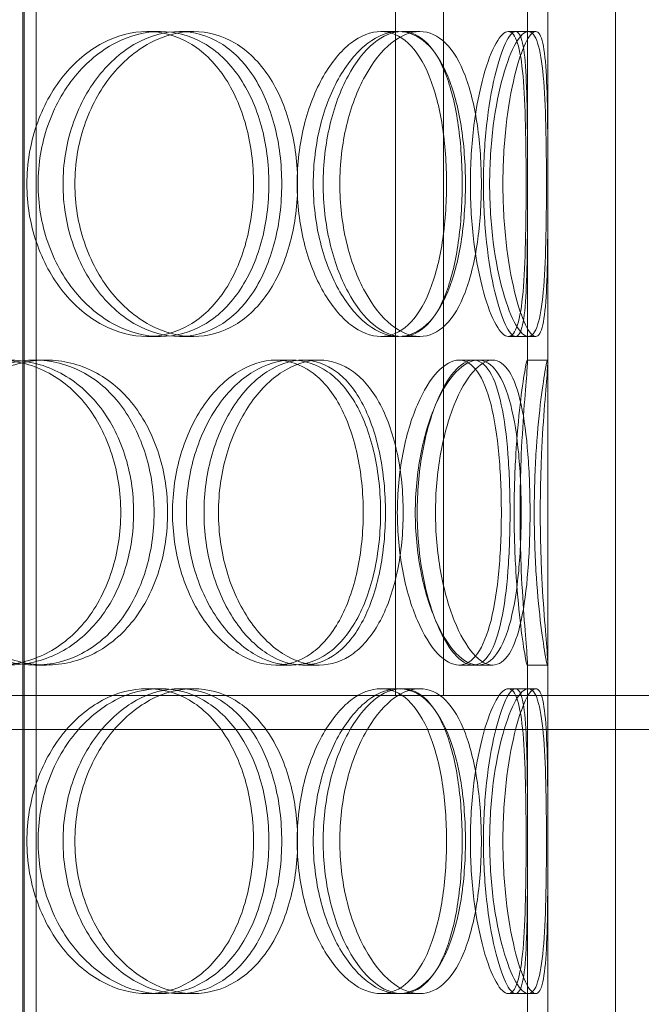
# Model space of a CAD drawing. Units: millimetres. Extents: x 2827 to 12006, y 11306 to 27315.
# Drawn here: x 4793 to 4885, y 22172 to 22317 of the extents above; entities that cross this region are included whole.
import ezdxf

# ---------------------------------------------------------------- set-up
doc = ezdxf.new("R2010")
doc.units = ezdxf.units.MM
doc.layers.add('AM_8', color=1, linetype='Continuous', lineweight=25)
doc.layers.add('AM_oprema', color=1, linetype='Continuous', lineweight=0)

msp = doc.modelspace()

# ---------------------------------------------------------------- hatches: boundary and pattern name
at = {"layer": 'AM_8'}
h = msp.add_hatch(dxfattribs=at)
h.set_pattern_fill('ANSI31', color=256, scale=10, style=0)
h.set_pattern_definition([(45, (-15813.205, 13689.037), (-22.45064, 22.45064), [])])
h.paths.add_polyline_path([(5433.27, 22776.55), (5433.27, 22788.55), (5438.27, 22789.55), (5438.27, 22788.55), (5443.27, 22789.55), (5443.27, 22788.55), (5448.27, 22789.55), (5448.27, 22788.55), (5453.27, 22789.55), (5453.27, 22788.55), (5458.27, 22789.55), (5458.27, 22788.55), (5463.27, 22789.55), (5463.27, 22788.55), (5468.27, 22789.55), (5473.27, 22789.55), (5473.27, 22882.55), (5353.27, 22882.55), (5353.27, 22871.55), (5358.27, 22870.55), (5358.27, 22871.55), (5363.27, 22870.55), (5363.27, 22871.55), (5368.27, 22870.55), (5368.27, 22858.55), (5363.27, 22857.55), (5363.27, 22858.55), (5358.27, 22857.55), (5358.27, 22858.55), (5353.27, 22857.55), (5353.27, 22725.55), (5473.27, 22725.55), (5473.27, 22735.55), (5473.27, 22775.55), (5468.27, 22775.55), (5463.27, 22776.55), (5463.27, 22775.55), (5458.27, 22776.55), (5458.27, 22775.55), (5453.27, 22776.55), (5453.27, 22775.55), (5448.27, 22776.55), (5448.27, 22775.55), (5443.27, 22776.55), (5443.27, 22775.55), (5438.27, 22776.55), (5438.27, 22775.55)])
h.paths.add_polyline_path([(5403.99, 22897.55), (5403.99, 22912.55), (5353.27, 22912.55), (5353.27, 22887.55), (5413.98, 22887.55, -0.414153)])
h.paths.add_polyline_path([(5395.09, 22915.32), (5392.19, 22953.31, 0.392089), (5382.22, 22962.55), (5353.27, 22962.55), (5353.27, 22912.55), (5398.08, 22912.55, -0.392089)])
h.paths.add_polyline_path([(5473.27, 20562.55), (5473.27, 22235.55), (5468.27, 22235.55), (5463.27, 22236.55), (5463.27, 22235.55), (5458.27, 22236.55), (5458.27, 22235.55), (5453.27, 22236.55), (5453.27, 22235.55), (5448.27, 22236.55), (5448.27, 22235.55), (5443.27, 22236.55), (5443.27, 22235.55), (5438.27, 22236.55), (5438.27, 22235.55), (5433.27, 22236.55), (5433.27, 22248.55), (5438.27, 22249.55), (5438.27, 22248.55), (5443.27, 22249.55), (5443.27, 22248.55), (5448.27, 22249.55), (5448.27, 22248.55), (5453.27, 22249.55), (5453.27, 22248.55), (5458.27, 22249.55), (5458.27, 22248.55), (5463.27, 22249.55), (5463.27, 22248.55), (5468.27, 22249.55), (5473.27, 22249.55), (5473.27, 22289.55), (5473.27, 22299.55), (5423.27, 22299.55), (5353.27, 22299.55), (5353.27, 20732.55), (5353.27, 20712.55), (4638.27, 20712.55), (4638.27, 20707.55), (4637.27, 20702.55), (4638.27, 20702.55), (4637.27, 20697.55), (4638.27, 20697.55), (4637.27, 20692.55), (4638.27, 20692.55), (4637.27, 20687.55), (4638.27, 20687.55), (4637.27, 20682.55), (4638.27, 20682.55), (4637.27, 20677.55), (4638.27, 20677.55), (4637.27, 20672.55), (4625.27, 20672.55), (4624.27, 20677.55), (4625.27, 20677.55), (4624.27, 20682.55), (4625.27, 20682.55), (4624.27, 20687.55), (4625.27, 20687.55), (4624.27, 20692.55), (4625.27, 20692.55), (4624.27, 20697.55), (4625.27, 20697.55), (4624.27, 20702.55), (4625.27, 20702.55), (4624.27, 20707.55), (4624.27, 20712.55), (4603.27, 20712.55), (4603.27, 20562.55), (5453.27, 20562.55)])

# ---------------------------------------------------------------- linework, layer by layer
at = {"layer": 'AM_oprema', "ltscale": 13.09639}
for p, q in [((4848.31, 22542.55), (4848.31, 22217.55)), ((4855.36, 22217.55), (4855.36, 22542.55))]:
    msp.add_line(p, q, dxfattribs=at)
at = {"layer": 'AM_oprema', "ltscale": 12.725237}
for p, q in [((4870.77, 21862.55), (4870.77, 22462.55)), ((4880.77, 21862.55), (4880.77, 22462.55))]:
    msp.add_line(p, q, dxfattribs=at)
at = {"layer": 'AM_oprema', "ltscale": 13.16355}
for p, q in [((4793.28, 21854.55), (4793.28, 22442.55)), ((4793.48, 21854.55), (4793.48, 22442.55)), ((4795.28, 21854.55), (4795.28, 22442.55))]:
    msp.add_line(p, q, dxfattribs=at)
at = {"layer": 'AM_oprema', "ltscale": 10.573412}
for p, q in [((4867.77, 22266.81), (4867.77, 22319.29)), ((4870.77, 22266.81), (4870.77, 22319.29)), ((4867.77, 22169.81), (4867.77, 22222.29)), ((4870.77, 22169.81), (4870.77, 22222.29))]:
    msp.add_line(p, q, dxfattribs=at)
at = {"layer": 'AM_oprema', "ltscale": 0.475844}
for p, q in [((4811.62, 22315.55), (4813.6, 22315.55)), ((4816.41, 22315.55), (4818.47, 22315.55)), ((4846.11, 22315.55), (4848.72, 22315.55)), ((4849.22, 22315.55), (4851.88, 22315.55)), ((4866, 22315.55), (4868.97, 22315.55)), ((4813.6, 22270.55), (4811.62, 22270.55)), ((4818.47, 22270.55), (4816.41, 22270.55)), ((4848.72, 22270.55), (4846.11, 22270.55)), ((4851.88, 22270.55), (4849.22, 22270.55)), ((4868.97, 22270.55), (4866, 22270.55)), ((4795.07, 22267.05), (4796.74, 22267.05)), ((4830.63, 22267.05), (4832.95, 22267.05)), ((4834.63, 22267.05), (4837.02, 22267.05)), ((4859.77, 22267.05), (4862.63, 22267.05)), ((4867.74, 22267.05), (4870.74, 22267.05)), ((4796.74, 22222.05), (4795.07, 22222.05)), ((4832.95, 22222.05), (4830.63, 22222.05)), ((4837.02, 22222.05), (4834.63, 22222.05)), ((4862.63, 22222.05), (4859.77, 22222.05)), ((4870.74, 22222.05), (4867.74, 22222.05)), ((4811.62, 22218.55), (4813.6, 22218.55)), ((4816.41, 22218.55), (4818.47, 22218.55)), ((4846.11, 22218.55), (4848.72, 22218.55)), ((4849.22, 22218.55), (4851.88, 22218.55)), ((4866, 22218.55), (4868.97, 22218.55)), ((4813.6, 22173.55), (4811.62, 22173.55)), ((4818.47, 22173.55), (4816.41, 22173.55)), ((4848.72, 22173.55), (4846.11, 22173.55)), ((4851.88, 22173.55), (4849.22, 22173.55)), ((4868.97, 22173.55), (4866, 22173.55))]:
    msp.add_line(p, q, dxfattribs=at)
at = {"layer": 'AM_oprema', "ltscale": 0.173232}
for p, q in [((4864.93, 22315.55), (4866, 22315.55)), ((4866, 22270.55), (4864.93, 22270.55)), ((4864.93, 22218.55), (4866, 22218.55)), ((4866, 22173.55), (4864.93, 22173.55))]:
    msp.add_line(p, q, dxfattribs=at)
at = {"layer": 'AM_oprema', "ltscale": 0.357886}
for p, q in [((4857.66, 22267.05), (4859.77, 22267.05)), ((4859.77, 22222.05), (4857.66, 22222.05))]:
    msp.add_line(p, q, dxfattribs=at)
at = {"layer": 'AM_oprema', "ltscale": 13.094095}
msp.add_line((3938.37, 22217.55), (4848.21, 22217.55), dxfattribs=at)
at = {"layer": 'AM_oprema', "ltscale": 0.022431}
msp.add_line((4848.31, 22217.55), (4848.21, 22217.55), dxfattribs=at)
at = {"layer": 'AM_oprema', "ltscale": 0.022243}
msp.add_line((4848.31, 22217.55), (4848.41, 22217.55), dxfattribs=at)
at = {"layer": 'AM_oprema', "ltscale": 13.011438}
msp.add_line((4848.41, 22217.55), (5268.17, 22217.55), dxfattribs=at)
at = {"layer": 'AM_oprema', "ltscale": 13.069853}
msp.add_line((5268.17, 22212.55), (3938.37, 22212.55), dxfattribs=at)
at = {"layer": 'AM_oprema', "ltscale": 14.177235}
for points in [[(4793.9, 22293.05), (4793.9, 22296), (4794.39, 22298.94), (4796.24, 22304.38), (4797.6, 22306.88), (4800.95, 22311.04), (4802.94, 22312.71), (4807.17, 22314.97), (4809.42, 22315.55), (4813.82, 22315.55), (4815.96, 22314.97), (4819.83, 22312.71), (4821.55, 22311.04), (4824.38, 22306.88), (4825.49, 22304.38), (4826.97, 22298.94), (4827.35, 22296), (4827.35, 22290.11), (4826.97, 22287.16), (4825.49, 22281.72), (4824.38, 22279.22), (4821.55, 22275.06), (4819.83, 22273.39), (4815.96, 22271.14), (4813.82, 22270.55), (4809.42, 22270.55), (4807.17, 22271.14), (4802.94, 22273.39), (4800.95, 22275.06), (4797.6, 22279.22), (4796.24, 22281.72), (4794.39, 22287.16), (4793.9, 22290.11), (4793.9, 22293.05)], [(4831.51, 22293.05), (4831.51, 22296), (4831.15, 22298.94), (4829.73, 22304.38), (4828.67, 22306.88), (4825.96, 22311.04), (4824.31, 22312.71), (4820.59, 22314.97), (4818.53, 22315.55), (4814.29, 22315.55), (4812.12, 22314.97), (4808.02, 22312.71), (4806.09, 22311.04), (4802.84, 22306.88), (4801.51, 22304.38), (4799.71, 22298.94), (4799.24, 22296), (4799.24, 22290.11), (4799.71, 22287.16), (4801.51, 22281.72), (4802.84, 22279.22), (4806.09, 22275.06), (4808.02, 22273.39), (4812.12, 22271.14), (4814.29, 22270.55), (4818.53, 22270.55), (4820.59, 22271.14), (4824.31, 22273.39), (4825.96, 22275.06), (4828.67, 22279.22), (4829.73, 22281.72), (4831.15, 22287.16), (4831.51, 22290.11), (4831.51, 22293.05)], [(4833.78, 22293.05), (4833.78, 22296), (4834.13, 22298.94), (4835.48, 22304.38), (4836.46, 22306.88), (4838.84, 22311.04), (4840.24, 22312.71), (4843.15, 22314.97), (4844.67, 22315.55), (4847.56, 22315.55), (4848.94, 22314.97), (4851.37, 22312.71), (4852.42, 22311.04), (4854.11, 22306.88), (4854.76, 22304.38), (4855.61, 22298.94), (4855.83, 22296), (4855.83, 22290.11), (4855.61, 22287.16), (4854.76, 22281.72), (4854.11, 22279.22), (4852.42, 22275.06), (4851.37, 22273.39), (4848.94, 22271.14), (4847.56, 22270.55), (4844.67, 22270.55), (4843.15, 22271.14), (4840.24, 22273.39), (4838.84, 22275.06), (4836.46, 22279.22), (4835.48, 22281.72), (4834.13, 22287.16), (4833.78, 22290.11), (4833.78, 22293.05)], [(4858.13, 22293.05), (4858.13, 22296), (4857.94, 22298.94), (4857.17, 22304.38), (4856.58, 22306.88), (4855.04, 22311.04), (4854.07, 22312.71), (4851.84, 22314.97), (4850.56, 22315.55), (4847.87, 22315.55), (4846.45, 22314.97), (4843.72, 22312.71), (4842.41, 22311.04), (4840.16, 22306.88), (4839.23, 22304.38), (4837.96, 22298.94), (4837.62, 22296), (4837.62, 22290.11), (4837.96, 22287.16), (4839.23, 22281.72), (4840.16, 22279.22), (4842.41, 22275.06), (4843.72, 22273.39), (4846.45, 22271.14), (4847.87, 22270.55), (4850.56, 22270.55), (4851.84, 22271.14), (4854.07, 22273.39), (4855.04, 22275.06), (4856.58, 22279.22), (4857.17, 22281.72), (4857.94, 22287.16), (4858.13, 22290.11), (4858.13, 22293.05)], [(4859.34, 22293.05), (4859.34, 22296), (4859.52, 22298.94), (4860.21, 22304.38), (4860.7, 22306.88), (4861.85, 22311.04), (4862.5, 22312.71), (4863.77, 22314.97), (4864.39, 22315.55), (4865.47, 22315.55), (4865.93, 22314.97), (4866.65, 22312.71), (4866.92, 22311.04), (4867.29, 22306.88), (4867.4, 22304.38), (4867.54, 22298.94), (4867.56, 22296), (4867.56, 22290.11), (4867.54, 22287.16), (4867.4, 22281.72), (4867.29, 22279.22), (4866.92, 22275.06), (4866.65, 22273.39), (4865.93, 22271.14), (4865.47, 22270.55), (4864.39, 22270.55), (4863.77, 22271.14), (4862.5, 22273.39), (4861.85, 22275.06), (4860.7, 22279.22), (4860.21, 22281.72), (4859.52, 22287.16), (4859.34, 22290.11), (4859.34, 22293.05)], [(4867.76, 22293.05), (4867.76, 22296), (4867.76, 22298.94), (4867.71, 22304.38), (4867.66, 22306.88), (4867.45, 22311.04), (4867.29, 22312.71), (4866.78, 22314.97), (4866.43, 22315.55), (4865.58, 22315.55), (4865.07, 22314.97), (4864.01, 22312.71), (4863.45, 22311.04), (4862.46, 22306.88), (4862.03, 22304.38), (4861.43, 22298.94), (4861.26, 22296), (4861.26, 22290.11), (4861.43, 22287.16), (4862.03, 22281.72), (4862.46, 22279.22), (4863.45, 22275.06), (4864.01, 22273.39), (4865.07, 22271.14), (4865.58, 22270.55), (4866.43, 22270.55), (4866.78, 22271.14), (4867.29, 22273.39), (4867.45, 22275.06), (4867.66, 22279.22), (4867.71, 22281.72), (4867.76, 22287.16), (4867.76, 22290.11), (4867.76, 22293.05)], [(4769.91, 22244.55), (4769.91, 22247.5), (4770.44, 22250.44), (4772.47, 22255.88), (4773.97, 22258.38), (4777.68, 22262.54), (4779.88, 22264.21), (4784.61, 22266.47), (4787.13, 22267.05), (4792.1, 22267.05), (4794.54, 22266.47), (4798.98, 22264.21), (4800.98, 22262.54), (4804.27, 22258.38), (4805.56, 22255.88), (4807.3, 22250.44), (4807.75, 22247.5), (4807.75, 22241.61), (4807.3, 22238.66), (4805.56, 22233.22), (4804.27, 22230.72), (4800.98, 22226.56), (4798.98, 22224.89), (4794.54, 22222.64), (4792.1, 22222.05), (4787.13, 22222.05), (4784.61, 22222.64), (4779.88, 22224.89), (4777.68, 22226.56), (4773.97, 22230.72), (4772.47, 22233.22), (4770.44, 22238.66), (4769.91, 22241.61), (4769.91, 22244.55)], [(4812.67, 22244.55), (4812.67, 22247.5), (4812.24, 22250.44), (4810.56, 22255.88), (4809.3, 22258.38), (4806.11, 22262.54), (4804.18, 22264.21), (4799.86, 22266.47), (4797.49, 22267.05), (4792.65, 22267.05), (4790.18, 22266.47), (4785.55, 22264.21), (4783.4, 22262.54), (4779.77, 22258.38), (4778.3, 22255.88), (4776.3, 22250.44), (4775.78, 22247.5), (4775.78, 22241.61), (4776.3, 22238.66), (4778.3, 22233.22), (4779.77, 22230.72), (4783.4, 22226.56), (4785.55, 22224.89), (4790.18, 22222.64), (4792.65, 22222.05), (4797.49, 22222.05), (4799.86, 22222.64), (4804.18, 22224.89), (4806.11, 22226.56), (4809.3, 22230.72), (4810.56, 22233.22), (4812.24, 22238.66), (4812.67, 22241.61), (4812.67, 22244.55)], [(4815.39, 22244.55), (4815.39, 22247.5), (4815.81, 22250.44), (4817.43, 22255.88), (4818.62, 22258.38), (4821.53, 22262.54), (4823.24, 22264.21), (4826.87, 22266.47), (4828.78, 22267.05), (4832.47, 22267.05), (4834.26, 22266.47), (4837.45, 22264.21), (4838.86, 22262.54), (4841.15, 22258.38), (4842.04, 22255.88), (4843.23, 22250.44), (4843.53, 22247.5), (4843.53, 22241.61), (4843.23, 22238.66), (4842.04, 22233.22), (4841.15, 22230.72), (4838.86, 22226.56), (4837.45, 22224.89), (4834.26, 22222.64), (4832.47, 22222.05), (4828.78, 22222.05), (4826.87, 22222.64), (4823.24, 22224.89), (4821.53, 22226.56), (4818.62, 22230.72), (4817.43, 22233.22), (4815.81, 22238.66), (4815.39, 22241.61), (4815.39, 22244.55)], [(4846.81, 22244.55), (4846.81, 22247.5), (4846.52, 22250.44), (4845.41, 22255.88), (4844.58, 22258.38), (4842.42, 22262.54), (4841.1, 22264.21), (4838.08, 22266.47), (4836.39, 22267.05), (4832.87, 22267.05), (4831.05, 22266.47), (4827.59, 22264.21), (4825.94, 22262.54), (4823.16, 22258.38), (4822.01, 22255.88), (4820.45, 22250.44), (4820.04, 22247.5), (4820.04, 22241.61), (4820.45, 22238.66), (4822.01, 22233.22), (4823.16, 22230.72), (4825.94, 22226.56), (4827.59, 22224.89), (4831.05, 22222.64), (4832.87, 22222.05), (4836.39, 22222.05), (4838.08, 22222.64), (4841.1, 22224.89), (4842.42, 22226.56), (4844.58, 22230.72), (4845.41, 22233.22), (4846.52, 22238.66), (4846.81, 22241.61), (4846.81, 22244.55)], [(4848.56, 22244.55), (4848.56, 22247.5), (4848.84, 22250.44), (4849.87, 22255.88), (4850.62, 22258.38), (4852.41, 22262.54), (4853.44, 22264.21), (4855.56, 22266.47), (4856.65, 22267.05), (4858.66, 22267.05), (4859.59, 22266.47), (4861.19, 22264.21), (4861.86, 22262.54), (4862.91, 22258.38), (4863.29, 22255.88), (4863.79, 22250.44), (4863.91, 22247.5), (4863.91, 22241.61), (4863.79, 22238.66), (4863.29, 22233.22), (4862.91, 22230.72), (4861.86, 22226.56), (4861.19, 22224.89), (4859.59, 22222.64), (4858.66, 22222.05), (4856.65, 22222.05), (4855.56, 22222.64), (4853.44, 22224.89), (4852.41, 22226.56), (4850.62, 22230.72), (4849.87, 22233.22), (4848.84, 22238.66), (4848.56, 22241.61), (4848.56, 22244.55)], [(4865.19, 22244.55), (4865.19, 22247.5), (4865.09, 22250.44), (4864.67, 22255.88), (4864.35, 22258.38), (4863.46, 22262.54), (4862.89, 22264.21), (4861.49, 22266.47), (4860.67, 22267.05), (4858.87, 22267.05), (4857.9, 22266.47), (4855.97, 22264.21), (4855.03, 22262.54), (4853.39, 22258.38), (4852.69, 22255.88), (4851.74, 22250.44), (4851.49, 22247.5), (4851.49, 22241.61), (4851.74, 22238.66), (4852.69, 22233.22), (4853.39, 22230.72), (4855.03, 22226.56), (4855.97, 22224.89), (4857.9, 22222.64), (4858.87, 22222.05), (4860.67, 22222.05), (4861.49, 22222.64), (4862.89, 22224.89), (4863.46, 22226.56), (4864.35, 22230.72), (4864.67, 22233.22), (4865.09, 22238.66), (4865.19, 22241.61), (4865.19, 22244.55)], [(4865.79, 22244.55), (4865.79, 22247.5), (4865.89, 22250.44), (4866.21, 22255.88), (4866.44, 22258.38), (4866.91, 22262.54), (4867.16, 22264.21), (4867.54, 22266.47), (4867.68, 22267.05), (4867.8, 22267.05), (4867.77, 22266.47), (4867.6, 22264.21), (4867.45, 22262.54), (4867.14, 22258.38), (4866.97, 22255.88), (4866.74, 22250.44), (4866.67, 22247.5), (4866.67, 22241.61), (4866.74, 22238.66), (4866.97, 22233.22), (4867.14, 22230.72), (4867.45, 22226.56), (4867.6, 22224.89), (4867.77, 22222.64), (4867.8, 22222.05), (4867.68, 22222.05), (4867.54, 22222.64), (4867.16, 22224.89), (4866.91, 22226.56), (4866.44, 22230.72), (4866.21, 22233.22), (4865.89, 22238.66), (4865.79, 22241.61), (4865.79, 22244.55)], [(4793.9, 22196.05), (4793.9, 22199), (4794.39, 22201.94), (4796.24, 22207.38), (4797.6, 22209.88), (4800.95, 22214.04), (4802.94, 22215.71), (4807.17, 22217.97), (4809.42, 22218.55), (4813.82, 22218.55), (4815.96, 22217.97), (4819.83, 22215.71), (4821.55, 22214.04), (4824.38, 22209.88), (4825.49, 22207.38), (4826.97, 22201.94), (4827.35, 22199), (4827.35, 22193.11), (4826.97, 22190.16), (4825.49, 22184.72), (4824.38, 22182.22), (4821.55, 22178.06), (4819.83, 22176.39), (4815.96, 22174.14), (4813.82, 22173.55), (4809.42, 22173.55), (4807.17, 22174.14), (4802.94, 22176.39), (4800.95, 22178.06), (4797.6, 22182.22), (4796.24, 22184.72), (4794.39, 22190.16), (4793.9, 22193.11), (4793.9, 22196.05)], [(4831.51, 22196.05), (4831.51, 22199), (4831.15, 22201.94), (4829.73, 22207.38), (4828.67, 22209.88), (4825.96, 22214.04), (4824.31, 22215.71), (4820.59, 22217.97), (4818.53, 22218.55), (4814.29, 22218.55), (4812.12, 22217.97), (4808.02, 22215.71), (4806.09, 22214.04), (4802.84, 22209.88), (4801.51, 22207.38), (4799.71, 22201.94), (4799.24, 22199), (4799.24, 22193.11), (4799.71, 22190.16), (4801.51, 22184.72), (4802.84, 22182.22), (4806.09, 22178.06), (4808.02, 22176.39), (4812.12, 22174.14), (4814.29, 22173.55), (4818.53, 22173.55), (4820.59, 22174.14), (4824.31, 22176.39), (4825.96, 22178.06), (4828.67, 22182.22), (4829.73, 22184.72), (4831.15, 22190.16), (4831.51, 22193.11), (4831.51, 22196.05)], [(4833.78, 22196.05), (4833.78, 22199), (4834.13, 22201.94), (4835.48, 22207.38), (4836.46, 22209.88), (4838.84, 22214.04), (4840.24, 22215.71), (4843.15, 22217.97), (4844.67, 22218.55), (4847.56, 22218.55), (4848.94, 22217.97), (4851.37, 22215.71), (4852.42, 22214.04), (4854.11, 22209.88), (4854.76, 22207.38), (4855.61, 22201.94), (4855.83, 22199), (4855.83, 22193.11), (4855.61, 22190.16), (4854.76, 22184.72), (4854.11, 22182.22), (4852.42, 22178.06), (4851.37, 22176.39), (4848.94, 22174.14), (4847.56, 22173.55), (4844.67, 22173.55), (4843.15, 22174.14), (4840.24, 22176.39), (4838.84, 22178.06), (4836.46, 22182.22), (4835.48, 22184.72), (4834.13, 22190.16), (4833.78, 22193.11), (4833.78, 22196.05)], [(4858.13, 22196.05), (4858.13, 22199), (4857.94, 22201.94), (4857.17, 22207.38), (4856.58, 22209.88), (4855.04, 22214.04), (4854.07, 22215.71), (4851.84, 22217.97), (4850.56, 22218.55), (4847.87, 22218.55), (4846.45, 22217.97), (4843.72, 22215.71), (4842.41, 22214.04), (4840.16, 22209.88), (4839.23, 22207.38), (4837.96, 22201.94), (4837.62, 22199), (4837.62, 22193.11), (4837.96, 22190.16), (4839.23, 22184.72), (4840.16, 22182.22), (4842.41, 22178.06), (4843.72, 22176.39), (4846.45, 22174.14), (4847.87, 22173.55), (4850.56, 22173.55), (4851.84, 22174.14), (4854.07, 22176.39), (4855.04, 22178.06), (4856.58, 22182.22), (4857.17, 22184.72), (4857.94, 22190.16), (4858.13, 22193.11), (4858.13, 22196.05)], [(4859.34, 22196.05), (4859.34, 22199), (4859.52, 22201.94), (4860.21, 22207.38), (4860.7, 22209.88), (4861.85, 22214.04), (4862.5, 22215.71), (4863.77, 22217.97), (4864.39, 22218.55), (4865.47, 22218.55), (4865.93, 22217.97), (4866.65, 22215.71), (4866.92, 22214.04), (4867.29, 22209.88), (4867.4, 22207.38), (4867.54, 22201.94), (4867.56, 22199), (4867.56, 22193.11), (4867.54, 22190.16), (4867.4, 22184.72), (4867.29, 22182.22), (4866.92, 22178.06), (4866.65, 22176.39), (4865.93, 22174.14), (4865.47, 22173.55), (4864.39, 22173.55), (4863.77, 22174.14), (4862.5, 22176.39), (4861.85, 22178.06), (4860.7, 22182.22), (4860.21, 22184.72), (4859.52, 22190.16), (4859.34, 22193.11), (4859.34, 22196.05)], [(4867.76, 22196.05), (4867.76, 22199), (4867.76, 22201.94), (4867.71, 22207.38), (4867.66, 22209.88), (4867.45, 22214.04), (4867.29, 22215.71), (4866.78, 22217.97), (4866.43, 22218.55), (4865.58, 22218.55), (4865.07, 22217.97), (4864.01, 22215.71), (4863.45, 22214.04), (4862.46, 22209.88), (4862.03, 22207.38), (4861.43, 22201.94), (4861.26, 22199), (4861.26, 22193.11), (4861.43, 22190.16), (4862.03, 22184.72), (4862.46, 22182.22), (4863.45, 22178.06), (4864.01, 22176.39), (4865.07, 22174.14), (4865.58, 22173.55), (4866.43, 22173.55), (4866.78, 22174.14), (4867.29, 22176.39), (4867.45, 22178.06), (4867.66, 22182.22), (4867.71, 22184.72), (4867.76, 22190.16), (4867.76, 22193.11), (4867.76, 22196.05)]]:
    msp.add_open_spline(points, degree=3, knots=[0, 0, 0, 0, 0.0625, 0.0625, 0.125, 0.125, 0.1875, 0.1875, 0.25, 0.25, 0.3125, 0.3125, 0.375, 0.375, 0.4375, 0.4375, 0.5, 0.5, 0.5625, 0.5625, 0.625, 0.625, 0.6875, 0.6875, 0.75, 0.75, 0.8125, 0.8125, 0.875, 0.875, 0.9375, 0.9375, 1, 1, 1, 1], dxfattribs=at)
at = {"layer": 'AM_oprema', "ltscale": 14.305923}
for points in [[(4795.55, 22293.05), (4795.55, 22290.11), (4796.05, 22287.16), (4797.93, 22281.72), (4799.32, 22279.22), (4802.73, 22275.06), (4804.76, 22273.39), (4809.07, 22271.14), (4811.36, 22270.55), (4815.83, 22270.55), (4818.01, 22271.14), (4821.95, 22273.39), (4823.71, 22275.06), (4826.59, 22279.22), (4827.72, 22281.72), (4829.23, 22287.16), (4829.61, 22290.11), (4829.61, 22296), (4829.23, 22298.94), (4827.72, 22304.38), (4826.59, 22306.88), (4823.71, 22311.04), (4821.95, 22312.71), (4818.01, 22314.97), (4815.83, 22315.55), (4811.36, 22315.55), (4809.07, 22314.97), (4804.76, 22312.71), (4802.73, 22311.04), (4799.32, 22306.88), (4797.93, 22304.38), (4796.05, 22298.94), (4795.55, 22296), (4795.55, 22293.05)], [(4833.85, 22293.05), (4833.85, 22290.11), (4833.48, 22287.16), (4832.04, 22281.72), (4830.96, 22279.22), (4828.2, 22275.06), (4826.52, 22273.39), (4822.73, 22271.14), (4820.63, 22270.55), (4816.32, 22270.55), (4814.1, 22271.14), (4809.93, 22273.39), (4807.97, 22275.06), (4804.65, 22279.22), (4803.3, 22281.72), (4801.47, 22287.16), (4800.99, 22290.11), (4800.99, 22296), (4801.47, 22298.94), (4803.3, 22304.38), (4804.65, 22306.88), (4807.97, 22311.04), (4809.93, 22312.71), (4814.1, 22314.97), (4816.32, 22315.55), (4820.63, 22315.55), (4822.73, 22314.97), (4826.52, 22312.71), (4828.2, 22311.04), (4830.96, 22306.88), (4832.04, 22304.38), (4833.48, 22298.94), (4833.85, 22296), (4833.85, 22293.05)], [(4836.16, 22293.05), (4836.16, 22290.11), (4836.52, 22287.16), (4837.89, 22281.72), (4838.89, 22279.22), (4841.31, 22275.06), (4842.73, 22273.39), (4845.7, 22271.14), (4847.25, 22270.55), (4850.19, 22270.55), (4851.59, 22271.14), (4854.07, 22273.39), (4855.14, 22275.06), (4856.86, 22279.22), (4857.52, 22281.72), (4858.39, 22287.16), (4858.61, 22290.11), (4858.61, 22296), (4858.39, 22298.94), (4857.52, 22304.38), (4856.86, 22306.88), (4855.14, 22311.04), (4854.07, 22312.71), (4851.59, 22314.97), (4850.19, 22315.55), (4847.25, 22315.55), (4845.7, 22314.97), (4842.73, 22312.71), (4841.31, 22311.04), (4838.89, 22306.88), (4837.89, 22304.38), (4836.52, 22298.94), (4836.16, 22296), (4836.16, 22293.05)], [(4860.96, 22293.05), (4860.96, 22290.11), (4860.76, 22287.16), (4859.97, 22281.72), (4859.38, 22279.22), (4857.81, 22275.06), (4856.82, 22273.39), (4854.55, 22271.14), (4853.25, 22270.55), (4850.51, 22270.55), (4849.06, 22271.14), (4846.28, 22273.39), (4844.95, 22275.06), (4842.66, 22279.22), (4841.71, 22281.72), (4840.42, 22287.16), (4840.07, 22290.11), (4840.07, 22296), (4840.42, 22298.94), (4841.71, 22304.38), (4842.66, 22306.88), (4844.95, 22311.04), (4846.28, 22312.71), (4849.06, 22314.97), (4850.51, 22315.55), (4853.25, 22315.55), (4854.55, 22314.97), (4856.82, 22312.71), (4857.81, 22311.04), (4859.38, 22306.88), (4859.97, 22304.38), (4860.76, 22298.94), (4860.96, 22296), (4860.96, 22293.05)], [(4862.18, 22293.05), (4862.18, 22290.11), (4862.37, 22287.16), (4863.07, 22281.72), (4863.57, 22279.22), (4864.74, 22275.06), (4865.4, 22273.39), (4866.7, 22271.14), (4867.33, 22270.55), (4868.43, 22270.55), (4868.9, 22271.14), (4869.63, 22273.39), (4869.9, 22275.06), (4870.28, 22279.22), (4870.39, 22281.72), (4870.53, 22287.16), (4870.56, 22290.11), (4870.56, 22296), (4870.53, 22298.94), (4870.39, 22304.38), (4870.28, 22306.88), (4869.9, 22311.04), (4869.63, 22312.71), (4868.9, 22314.97), (4868.43, 22315.55), (4867.33, 22315.55), (4866.7, 22314.97), (4865.4, 22312.71), (4864.74, 22311.04), (4863.57, 22306.88), (4863.07, 22304.38), (4862.37, 22298.94), (4862.18, 22296), (4862.18, 22293.05)], [(4870.76, 22293.05), (4870.76, 22290.11), (4870.76, 22287.16), (4870.71, 22281.72), (4870.66, 22279.22), (4870.45, 22275.06), (4870.28, 22273.39), (4869.76, 22271.14), (4869.41, 22270.55), (4868.54, 22270.55), (4868.02, 22271.14), (4866.94, 22273.39), (4866.37, 22275.06), (4865.36, 22279.22), (4864.92, 22281.72), (4864.31, 22287.16), (4864.14, 22290.11), (4864.14, 22296), (4864.31, 22298.94), (4864.92, 22304.38), (4865.36, 22306.88), (4866.37, 22311.04), (4866.94, 22312.71), (4868.02, 22314.97), (4868.54, 22315.55), (4869.41, 22315.55), (4869.76, 22314.97), (4870.28, 22312.71), (4870.45, 22311.04), (4870.66, 22306.88), (4870.71, 22304.38), (4870.76, 22298.94), (4870.76, 22296), (4870.76, 22293.05)], [(4771.12, 22244.55), (4771.12, 22241.61), (4771.66, 22238.66), (4773.73, 22233.22), (4775.26, 22230.72), (4779.03, 22226.56), (4781.27, 22224.89), (4786.09, 22222.64), (4788.66, 22222.05), (4793.72, 22222.05), (4796.21, 22222.64), (4800.73, 22224.89), (4802.76, 22226.56), (4806.11, 22230.72), (4807.43, 22233.22), (4809.2, 22238.66), (4809.65, 22241.61), (4809.65, 22247.5), (4809.2, 22250.44), (4807.43, 22255.88), (4806.11, 22258.38), (4802.76, 22262.54), (4800.73, 22264.21), (4796.21, 22266.47), (4793.72, 22267.05), (4788.66, 22267.05), (4786.09, 22266.47), (4781.27, 22264.21), (4779.03, 22262.54), (4775.26, 22258.38), (4773.73, 22255.88), (4771.66, 22250.44), (4771.12, 22247.5), (4771.12, 22244.55)], [(4814.67, 22244.55), (4814.67, 22241.61), (4814.23, 22238.66), (4812.51, 22233.22), (4811.24, 22230.72), (4807.99, 22226.56), (4806.02, 22224.89), (4801.63, 22222.64), (4799.21, 22222.05), (4794.28, 22222.05), (4791.76, 22222.64), (4787.05, 22224.89), (4784.86, 22226.56), (4781.16, 22230.72), (4779.67, 22233.22), (4777.63, 22238.66), (4777.1, 22241.61), (4777.1, 22247.5), (4777.63, 22250.44), (4779.67, 22255.88), (4781.16, 22258.38), (4784.86, 22262.54), (4787.05, 22264.21), (4791.76, 22266.47), (4794.28, 22267.05), (4799.21, 22267.05), (4801.63, 22266.47), (4806.02, 22264.21), (4807.99, 22262.54), (4811.24, 22258.38), (4812.51, 22255.88), (4814.23, 22250.44), (4814.67, 22247.5), (4814.67, 22244.55)], [(4817.43, 22244.55), (4817.43, 22241.61), (4817.87, 22238.66), (4819.52, 22233.22), (4820.73, 22230.72), (4823.69, 22226.56), (4825.43, 22224.89), (4829.12, 22222.64), (4831.07, 22222.05), (4834.83, 22222.05), (4836.65, 22222.64), (4839.9, 22224.89), (4841.33, 22226.56), (4843.67, 22230.72), (4844.57, 22233.22), (4845.78, 22238.66), (4846.09, 22241.61), (4846.09, 22247.5), (4845.78, 22250.44), (4844.57, 22255.88), (4843.67, 22258.38), (4841.33, 22262.54), (4839.9, 22264.21), (4836.65, 22266.47), (4834.83, 22267.05), (4831.07, 22267.05), (4829.12, 22266.47), (4825.43, 22264.21), (4823.69, 22262.54), (4820.73, 22258.38), (4819.52, 22255.88), (4817.87, 22250.44), (4817.43, 22247.5), (4817.43, 22244.55)], [(4849.42, 22244.55), (4849.42, 22241.61), (4849.14, 22238.66), (4848, 22233.22), (4847.16, 22230.72), (4844.96, 22226.56), (4843.61, 22224.89), (4840.54, 22222.64), (4838.81, 22222.05), (4835.24, 22222.05), (4833.38, 22222.64), (4829.85, 22224.89), (4828.18, 22226.56), (4825.34, 22230.72), (4824.18, 22233.22), (4822.59, 22238.66), (4822.17, 22241.61), (4822.17, 22247.5), (4822.59, 22250.44), (4824.18, 22255.88), (4825.34, 22258.38), (4828.18, 22262.54), (4829.85, 22264.21), (4833.38, 22266.47), (4835.24, 22267.05), (4838.81, 22267.05), (4840.54, 22266.47), (4843.61, 22264.21), (4844.96, 22262.54), (4847.16, 22258.38), (4848, 22255.88), (4849.14, 22250.44), (4849.42, 22247.5), (4849.42, 22244.55)], [(4851.21, 22244.55), (4851.21, 22241.61), (4851.49, 22238.66), (4852.54, 22233.22), (4853.3, 22230.72), (4855.13, 22226.56), (4856.18, 22224.89), (4858.34, 22222.64), (4859.44, 22222.05), (4861.5, 22222.05), (4862.45, 22222.64), (4864.07, 22224.89), (4864.75, 22226.56), (4865.82, 22230.72), (4866.21, 22233.22), (4866.72, 22238.66), (4866.84, 22241.61), (4866.84, 22247.5), (4866.72, 22250.44), (4866.21, 22255.88), (4865.82, 22258.38), (4864.75, 22262.54), (4864.07, 22264.21), (4862.45, 22266.47), (4861.5, 22267.05), (4859.44, 22267.05), (4858.34, 22266.47), (4856.18, 22264.21), (4855.13, 22262.54), (4853.3, 22258.38), (4852.54, 22255.88), (4851.49, 22250.44), (4851.21, 22247.5), (4851.21, 22244.55)], [(4868.14, 22244.55), (4868.14, 22241.61), (4868.04, 22238.66), (4867.61, 22233.22), (4867.29, 22230.72), (4866.38, 22226.56), (4865.8, 22224.89), (4864.38, 22222.64), (4863.54, 22222.05), (4861.71, 22222.05), (4860.72, 22222.64), (4858.76, 22224.89), (4857.79, 22226.56), (4856.12, 22230.72), (4855.42, 22233.22), (4854.45, 22238.66), (4854.19, 22241.61), (4854.19, 22247.5), (4854.45, 22250.44), (4855.42, 22255.88), (4856.12, 22258.38), (4857.79, 22262.54), (4858.76, 22264.21), (4860.72, 22266.47), (4861.71, 22267.05), (4863.54, 22267.05), (4864.38, 22266.47), (4865.8, 22264.21), (4866.38, 22262.54), (4867.29, 22258.38), (4867.61, 22255.88), (4868.04, 22250.44), (4868.14, 22247.5), (4868.14, 22244.55)], [(4868.76, 22244.55), (4868.76, 22241.61), (4868.85, 22238.66), (4869.18, 22233.22), (4869.41, 22230.72), (4869.9, 22226.56), (4870.15, 22224.89), (4870.54, 22222.64), (4870.68, 22222.05), (4870.8, 22222.05), (4870.77, 22222.64), (4870.6, 22224.89), (4870.45, 22226.56), (4870.13, 22230.72), (4869.96, 22233.22), (4869.72, 22238.66), (4869.65, 22241.61), (4869.65, 22247.5), (4869.72, 22250.44), (4869.96, 22255.88), (4870.13, 22258.38), (4870.45, 22262.54), (4870.6, 22264.21), (4870.77, 22266.47), (4870.8, 22267.05), (4870.68, 22267.05), (4870.54, 22266.47), (4870.15, 22264.21), (4869.9, 22262.54), (4869.41, 22258.38), (4869.18, 22255.88), (4868.85, 22250.44), (4868.76, 22247.5), (4868.76, 22244.55)], [(4795.55, 22196.05), (4795.55, 22193.11), (4796.05, 22190.16), (4797.93, 22184.72), (4799.32, 22182.22), (4802.73, 22178.06), (4804.76, 22176.39), (4809.07, 22174.14), (4811.36, 22173.55), (4815.83, 22173.55), (4818.01, 22174.14), (4821.95, 22176.39), (4823.71, 22178.06), (4826.59, 22182.22), (4827.72, 22184.72), (4829.23, 22190.16), (4829.61, 22193.11), (4829.61, 22199), (4829.23, 22201.94), (4827.72, 22207.38), (4826.59, 22209.88), (4823.71, 22214.04), (4821.95, 22215.71), (4818.01, 22217.97), (4815.83, 22218.55), (4811.36, 22218.55), (4809.07, 22217.97), (4804.76, 22215.71), (4802.73, 22214.04), (4799.32, 22209.88), (4797.93, 22207.38), (4796.05, 22201.94), (4795.55, 22199), (4795.55, 22196.05)], [(4833.85, 22196.05), (4833.85, 22193.11), (4833.48, 22190.16), (4832.04, 22184.72), (4830.96, 22182.22), (4828.2, 22178.06), (4826.52, 22176.39), (4822.73, 22174.14), (4820.63, 22173.55), (4816.32, 22173.55), (4814.1, 22174.14), (4809.93, 22176.39), (4807.97, 22178.06), (4804.65, 22182.22), (4803.3, 22184.72), (4801.47, 22190.16), (4800.99, 22193.11), (4800.99, 22199), (4801.47, 22201.94), (4803.3, 22207.38), (4804.65, 22209.88), (4807.97, 22214.04), (4809.93, 22215.71), (4814.1, 22217.97), (4816.32, 22218.55), (4820.63, 22218.55), (4822.73, 22217.97), (4826.52, 22215.71), (4828.2, 22214.04), (4830.96, 22209.88), (4832.04, 22207.38), (4833.48, 22201.94), (4833.85, 22199), (4833.85, 22196.05)], [(4836.16, 22196.05), (4836.16, 22193.11), (4836.52, 22190.16), (4837.89, 22184.72), (4838.89, 22182.22), (4841.31, 22178.06), (4842.73, 22176.39), (4845.7, 22174.14), (4847.25, 22173.55), (4850.19, 22173.55), (4851.59, 22174.14), (4854.07, 22176.39), (4855.14, 22178.06), (4856.86, 22182.22), (4857.52, 22184.72), (4858.39, 22190.16), (4858.61, 22193.11), (4858.61, 22199), (4858.39, 22201.94), (4857.52, 22207.38), (4856.86, 22209.88), (4855.14, 22214.04), (4854.07, 22215.71), (4851.59, 22217.97), (4850.19, 22218.55), (4847.25, 22218.55), (4845.7, 22217.97), (4842.73, 22215.71), (4841.31, 22214.04), (4838.89, 22209.88), (4837.89, 22207.38), (4836.52, 22201.94), (4836.16, 22199), (4836.16, 22196.05)], [(4860.96, 22196.05), (4860.96, 22193.11), (4860.76, 22190.16), (4859.97, 22184.72), (4859.38, 22182.22), (4857.81, 22178.06), (4856.82, 22176.39), (4854.55, 22174.14), (4853.25, 22173.55), (4850.51, 22173.55), (4849.06, 22174.14), (4846.28, 22176.39), (4844.95, 22178.06), (4842.66, 22182.22), (4841.71, 22184.72), (4840.42, 22190.16), (4840.07, 22193.11), (4840.07, 22199), (4840.42, 22201.94), (4841.71, 22207.38), (4842.66, 22209.88), (4844.95, 22214.04), (4846.28, 22215.71), (4849.06, 22217.97), (4850.51, 22218.55), (4853.25, 22218.55), (4854.55, 22217.97), (4856.82, 22215.71), (4857.81, 22214.04), (4859.38, 22209.88), (4859.97, 22207.38), (4860.76, 22201.94), (4860.96, 22199), (4860.96, 22196.05)], [(4862.18, 22196.05), (4862.18, 22193.11), (4862.37, 22190.16), (4863.07, 22184.72), (4863.57, 22182.22), (4864.74, 22178.06), (4865.4, 22176.39), (4866.7, 22174.14), (4867.33, 22173.55), (4868.43, 22173.55), (4868.9, 22174.14), (4869.63, 22176.39), (4869.9, 22178.06), (4870.28, 22182.22), (4870.39, 22184.72), (4870.53, 22190.16), (4870.56, 22193.11), (4870.56, 22199), (4870.53, 22201.94), (4870.39, 22207.38), (4870.28, 22209.88), (4869.9, 22214.04), (4869.63, 22215.71), (4868.9, 22217.97), (4868.43, 22218.55), (4867.33, 22218.55), (4866.7, 22217.97), (4865.4, 22215.71), (4864.74, 22214.04), (4863.57, 22209.88), (4863.07, 22207.38), (4862.37, 22201.94), (4862.18, 22199), (4862.18, 22196.05)], [(4870.76, 22196.05), (4870.76, 22193.11), (4870.76, 22190.16), (4870.71, 22184.72), (4870.66, 22182.22), (4870.45, 22178.06), (4870.28, 22176.39), (4869.76, 22174.14), (4869.41, 22173.55), (4868.54, 22173.55), (4868.02, 22174.14), (4866.94, 22176.39), (4866.37, 22178.06), (4865.36, 22182.22), (4864.92, 22184.72), (4864.31, 22190.16), (4864.14, 22193.11), (4864.14, 22199), (4864.31, 22201.94), (4864.92, 22207.38), (4865.36, 22209.88), (4866.37, 22214.04), (4866.94, 22215.71), (4868.02, 22217.97), (4868.54, 22218.55), (4869.41, 22218.55), (4869.76, 22217.97), (4870.28, 22215.71), (4870.45, 22214.04), (4870.66, 22209.88), (4870.71, 22207.38), (4870.76, 22201.94), (4870.76, 22199), (4870.76, 22196.05)]]:
    msp.add_open_spline(points, degree=3, knots=[-1, -1, -1, -1, -0.9375, -0.9375, -0.875, -0.875, -0.8125, -0.8125, -0.75, -0.75, -0.6875, -0.6875, -0.625, -0.625, -0.5625, -0.5625, -0.5, -0.5, -0.4375, -0.4375, -0.375, -0.375, -0.3125, -0.3125, -0.25, -0.25, -0.1875, -0.1875, -0.125, -0.125, -0.0625, -0.0625, 0, 0, 0, 0], dxfattribs=at)

doc.saveas('drawing.dxf')
